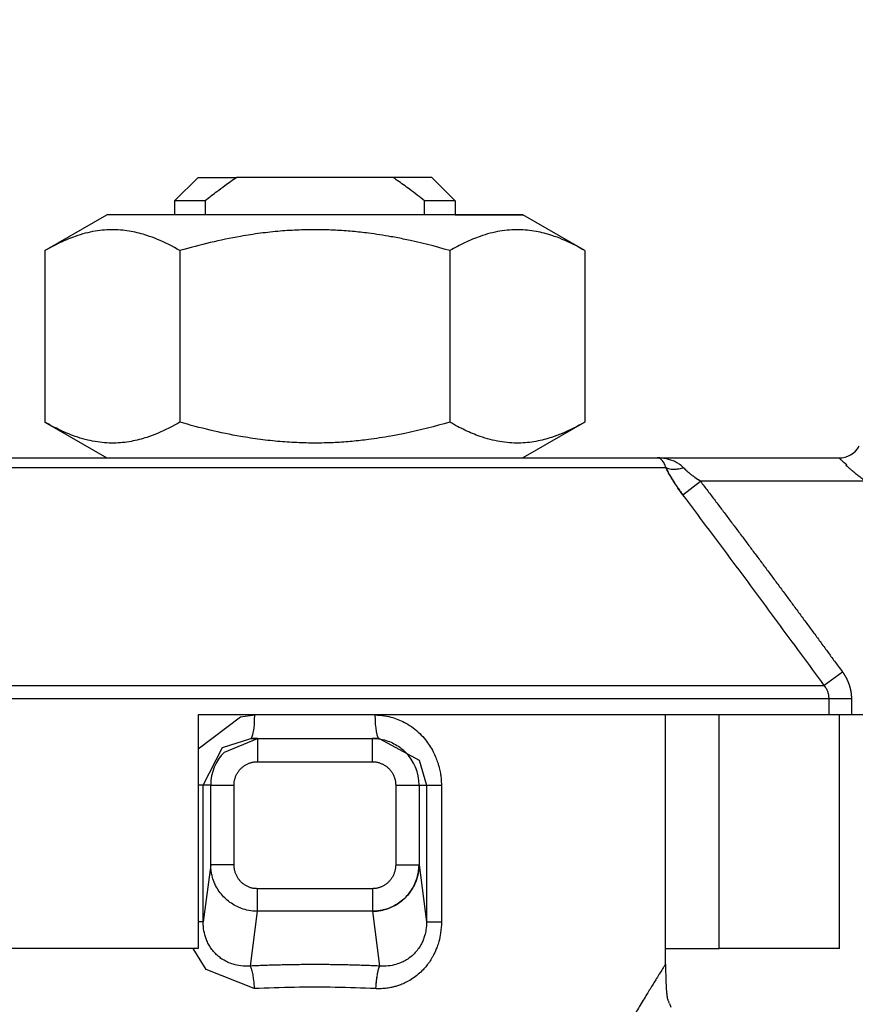
# Model space of a CAD drawing. Units: millimetres. Extents: x 0 to 32645, y -11 to 22275.
# Drawn here: x 16048 to 16074, y 18190 to 18221 of the extents above; entities that cross this region are included whole.
import ezdxf

# ---------------------------------------------------------------- set-up
doc = ezdxf.new("R2010")
doc.units = ezdxf.units.MM
doc.linetypes.add('K5LT_THIN', pattern=[0])
for name, color, linetype, true_color in [('FOR', 7, 'Continuous', 0xffffff), ('R', 1, 'Continuous', 0xff0000), ('WELDING', 7, 'Continuous', 0xffffff)]:
    doc.layers.add(name, color=color, linetype=linetype, true_color=true_color)
doc.styles.add('KTEXTSTYLE', font='GOST_AU.ttf', dxfattribs={"width": 0.96, "height": 5})

msp = doc.modelspace()

# ---------------------------------------------------------------- linework, layer by layer
at = {"layer": 'R', "color": 7, "linetype": 'K5LT_THIN', "lineweight": 30}
for p, q in [((16052.926, 18215.116), (16053.661, 18215.851)), ((16053.661, 18215.851), (16054.879, 18215.851)), ((16059.793, 18215.851), (16054.879, 18215.851)), ((16061.011, 18215.851), (16059.793, 18215.851)), ((16061.746, 18215.116), (16061.011, 18215.851)), ((16053.885, 18215.116), (16052.926, 18215.116)), ((16052.926, 18215.116), (16052.926, 18214.675)), ((16061.746, 18215.116), (16060.787, 18215.116)), ((16061.746, 18215.116), (16061.746, 18214.675)), ((16048.849, 18213.551), (16050.794, 18214.675)), ((16063.877, 18214.675), (16050.794, 18214.675)), ((16061.746, 18214.675), (16063.877, 18214.675)), ((16065.823, 18213.551), (16063.877, 18214.675)), ((16048.849, 18213.551), (16048.849, 18208.154)), ((16053.092, 18213.551), (16053.092, 18208.154)), ((16061.579, 18213.551), (16061.579, 18208.154)), ((16065.823, 18213.551), (16065.823, 18208.154)), ((16048.849, 18208.154), (16050.794, 18207.031)), ((16065.823, 18208.154), (16063.877, 18207.031)), ((16046.568, 18207.031), (16068.103, 18207.031)), ((16068.103, 18207.031), (16073.816, 18207.031)), ((16068.378, 18206.717), (16046.294, 18206.717)), ((16068.907, 18205.874), (16069.461, 18206.296)), ((16074.665, 18206.296), (16069.461, 18206.296)), ((16073.931, 18200.292), (16073.356, 18199.871)), ((16041.316, 18199.871), (16073.356, 18199.871)), ((16073.506, 18199.449), (16041.166, 18199.449)), ((16074.209, 18199.449), (16073.506, 18199.449)), ((16073.506, 18198.946), (16073.506, 18199.449)), ((16074.209, 18199.449), (16074.209, 18198.946)), ((16053.661, 18198.946), (16053.661, 18191.596)), ((16073.506, 18198.946), (16053.661, 18198.946)), ((16068.361, 18191.106), (16068.361, 18198.946)), ((16070.045, 18191.596), (16070.045, 18198.946)), ((16074.209, 18198.946), (16073.506, 18198.946)), ((16073.836, 18191.596), (16073.836, 18198.946)), ((16093.35, 18198.946), (16074.209, 18198.946)), ((16055.318, 18198.211), (16055.53, 18198.211)), ((16055.529, 18198.211), (16055.53, 18198.211)), ((16055.53, 18198.211), (16059.142, 18198.211)), ((16055.53, 18198.211), (16055.53, 18197.476)), ((16059.143, 18198.211), (16059.142, 18198.211)), ((16059.142, 18198.211), (16059.142, 18197.476)), ((16059.353, 18198.211), (16059.143, 18198.211)), ((16059.353, 18198.211), (16059.353, 18198.211)), ((16055.53, 18197.476), (16059.142, 18197.476)), ((16053.825, 18196.741), (16053.661, 18196.741)), ((16053.825, 18192.435), (16053.825, 18196.741)), ((16054.06, 18196.741), (16053.825, 18196.741)), ((16054.06, 18194.237), (16054.06, 18196.741)), ((16054.06, 18196.741), (16054.794, 18196.741)), ((16054.794, 18194.237), (16054.794, 18196.741)), ((16059.877, 18196.741), (16059.877, 18194.237)), ((16059.877, 18196.741), (16060.612, 18196.741)), ((16060.612, 18196.741), (16060.846, 18196.741)), ((16060.612, 18196.741), (16060.612, 18194.237)), ((16060.846, 18196.741), (16060.846, 18192.435)), ((16060.846, 18196.741), (16061.316, 18196.741)), ((16061.316, 18196.741), (16061.316, 18192.435)), ((16054.06, 18194.237), (16053.825, 18192.435)), ((16054.794, 18194.237), (16054.06, 18194.237)), ((16059.877, 18194.237), (16060.612, 18194.237)), ((16060.612, 18194.237), (16060.846, 18192.435)), ((16059.148, 18193.483), (16055.523, 18193.483)), ((16055.523, 18193.483), (16055.523, 18192.773)), ((16059.148, 18193.483), (16059.148, 18192.773)), ((16055.523, 18192.773), (16055.298, 18191.048)), ((16059.148, 18192.773), (16055.523, 18192.773)), ((16059.148, 18192.773), (16059.373, 18191.048)), ((16053.825, 18192.435), (16053.661, 18192.435)), ((16060.846, 18192.435), (16061.316, 18192.435)), ((16053.661, 18191.596), (16040.835, 18191.596)), ((16068.361, 18191.596), (16070.045, 18191.596)), ((16073.836, 18191.596), (16070.045, 18191.596))]:
    msp.add_line(p, q, dxfattribs=at)
for centre, radius, start, end in [((16073.816, 18207.766), 0.735, 270, 330), ((16055.53, 18196.741), 1.47, 135.0001, 179.9999), ((16059.142, 18196.741), 1.47, 0.0001, 44.9999)]:
    msp.add_arc(centre, radius, start, end, dxfattribs=at)
for centre, major_axis, ratio, start_param, end_param in [((16057.336, 18372.424), (0, -252.649), 0.017455, -0.898691, -0.896458), ((16057.336, 18372.424), (0, -252.649), 0.017455, 0.896458, 0.898691), ((16055.318, 18198.946), (0, -0.735), 0.171537, 0, 1.570796), ((16059.353, 18198.946), (0, -0.735), 0.171537, 4.712389, 6.283185)]:
    msp.add_ellipse(centre, major_axis=major_axis, ratio=ratio, start_param=start_param, end_param=end_param, dxfattribs=at)
at = {"layer": 'WELDING', "color": 7, "linetype": 'K5LT_THIN', "lineweight": 30}
for p, q in [((16065.823, 18213.551), (16065.823, 18213.551)), ((16065.823, 18208.154), (16065.823, 18208.154)), ((16054.993, 18198.892), (16055.444, 18198.946)), ((16053.661, 18197.877), (16054.993, 18198.892)), ((16054.431, 18197.92), (16055.318, 18198.211)), ((16054.49, 18197.78), (16055.529, 18198.211)), ((16055.53, 18198.211), (16055.318, 18198.211)), ((16055.53, 18198.211), (16055.527, 18198.211)), ((16055.529, 18198.211), (16055.53, 18198.211)), ((16059.143, 18198.211), (16059.142, 18198.211)), ((16059.143, 18198.211), (16059.142, 18198.211)), ((16059.353, 18198.211), (16059.143, 18198.211)), ((16059.353, 18198.211), (16059.353, 18198.211)), ((16059.353, 18198.211), (16060.613, 18197.525)), ((16053.825, 18196.741), (16054.431, 18197.92)), ((16060.613, 18197.525), (16060.846, 18196.741)), ((16053.922, 18190.944), (16053.513, 18191.596)), ((16055.426, 18190.338), (16053.922, 18190.944)), ((16068.361, 18191.106), (16068.361, 18191.104)), ((16068.361, 18191.106), (16068.361, 18191.104)), ((16068.361, 18191.104), (16068.376, 18190.526)), ((16068.376, 18190.526), (16068.377, 18190.509)), ((16068.377, 18190.509), (16068.378, 18190.487)), ((16068.378, 18190.487), (16068.379, 18190.456)), ((16068.379, 18190.456), (16068.381, 18190.41)), ((16068.381, 18190.41), (16068.385, 18190.344)), ((16068.385, 18190.344), (16068.392, 18190.251)), ((16068.392, 18190.251), (16068.398, 18190.191)), ((16068.398, 18190.191), (16068.399, 18190.186)), ((16068.399, 18190.186), (16068.4, 18190.178)), ((16068.4, 18190.178), (16068.402, 18190.162)), ((16068.402, 18190.162), (16068.407, 18190.132)), ((16068.407, 18190.132), (16068.417, 18190.079)), ((16068.439, 18190.002), (16068.417, 18190.079)), ((16068.487, 18189.874), (16068.529, 18189.761))]:
    msp.add_line(p, q, dxfattribs=at)
for points, knots in [([(16054.879, 18215.851), (16054.751, 18215.764), (16054.54, 18215.615), (16054.21, 18215.37), (16054.006, 18215.212), (16053.885, 18215.116)], [0, 0, 0, 0, 2.249753, 3.750251, 6, 6, 6, 6]), ([(16060.787, 18215.116), (16060.631, 18215.239), (16060.348, 18215.457), (16060.014, 18215.699), (16059.838, 18215.82), (16059.793, 18215.851)], [0, 0, 0, 0, 2.88256, 5.202847, 6, 6, 6, 6]), ([(16053.092, 18213.551), (16052.86, 18213.686), (16052.515, 18213.861), (16052.086, 18214.021), (16051.81, 18214.102), (16051.556, 18214.158), (16051.29, 18214.196), (16051.011, 18214.212), (16050.721, 18214.203), (16050.421, 18214.166), (16050.113, 18214.099), (16049.746, 18213.986), (16049.323, 18213.81), (16049.007, 18213.643), (16048.849, 18213.551)], [0, 0, 0, 0, 2.531804, 3.711341, 4.553688, 5.440558, 6.376873, 7.346418, 8.356896, 9.402479, 10.484519, 11.587139, 13.276891, 15, 15, 15, 15]), ([(16061.579, 18213.551), (16061.114, 18213.686), (16060.499, 18213.842), (16059.642, 18214.008), (16059.091, 18214.093), (16058.508, 18214.158), (16057.975, 18214.196), (16057.417, 18214.212), (16056.837, 18214.203), (16056.237, 18214.166), (16055.621, 18214.099), (16054.888, 18213.986), (16054.04, 18213.81), (16053.408, 18213.643), (16053.092, 18213.551)], [0, 0, 0, 0, 2.531804, 3.308543, 4.553688, 5.440558, 6.376873, 7.346418, 8.356896, 9.402479, 10.484519, 11.587139, 13.276891, 15, 15, 15, 15]), ([(16065.823, 18213.551), (16065.59, 18213.686), (16065.245, 18213.861), (16064.816, 18214.021), (16064.541, 18214.102), (16064.287, 18214.158), (16064.02, 18214.196), (16063.741, 18214.212), (16063.452, 18214.203), (16063.152, 18214.166), (16062.844, 18214.099), (16062.477, 18213.986), (16062.053, 18213.81), (16061.737, 18213.643), (16061.579, 18213.551)], [0, 0, 0, 0, 2.531804, 3.711341, 4.553688, 5.440558, 6.376873, 7.346418, 8.356896, 9.402479, 10.484519, 11.587139, 13.276891, 15, 15, 15, 15]), ([(16053.092, 18208.154), (16052.859, 18208.019), (16052.514, 18207.844), (16052.084, 18207.684), (16051.808, 18207.603), (16051.554, 18207.547), (16051.288, 18207.509), (16051.009, 18207.494), (16050.719, 18207.503), (16050.42, 18207.54), (16050.112, 18207.607), (16049.745, 18207.72), (16049.322, 18207.896), (16049.007, 18208.063), (16048.849, 18208.154)], [0, 0, 0, 0, 2.536664, 3.717503, 4.560348, 5.447473, 6.38376, 7.353132, 8.363225, 9.408189, 10.489364, 11.590976, 13.278919, 15, 15, 15, 15]), ([(16061.579, 18208.154), (16061.113, 18208.019), (16060.497, 18207.863), (16059.639, 18207.697), (16059.088, 18207.612), (16058.504, 18207.547), (16057.971, 18207.509), (16057.413, 18207.494), (16056.834, 18207.503), (16056.234, 18207.54), (16055.619, 18207.607), (16054.886, 18207.72), (16054.039, 18207.896), (16053.408, 18208.063), (16053.092, 18208.154)], [0, 0, 0, 0, 2.536664, 3.314331, 4.560348, 5.447473, 6.38376, 7.353132, 8.363225, 9.408189, 10.489364, 11.590976, 13.278919, 15, 15, 15, 15]), ([(16065.823, 18208.154), (16065.59, 18208.019), (16065.244, 18207.844), (16064.814, 18207.684), (16064.539, 18207.603), (16064.285, 18207.547), (16064.018, 18207.509), (16063.74, 18207.494), (16063.45, 18207.503), (16063.15, 18207.54), (16062.843, 18207.607), (16062.476, 18207.72), (16062.053, 18207.896), (16061.737, 18208.063), (16061.579, 18208.154)], [0, 0, 0, 0, 2.536664, 3.717503, 4.560348, 5.447473, 6.38376, 7.353132, 8.363225, 9.408189, 10.489364, 11.590976, 13.278919, 15, 15, 15, 15]), ([(16068.933, 18206.717), (16068.916, 18206.735), (16068.88, 18206.77), (16068.811, 18206.826), (16068.718, 18206.886), (16068.597, 18206.943), (16068.457, 18206.989), (16068.326, 18207.016), (16068.225, 18207.026), (16068.174, 18207.029), (16068.142, 18207.03), (16068.126, 18207.031), (16068.115, 18207.031), (16068.113, 18207.031), (16068.111, 18207.031), (16068.111, 18207.031), (16068.109, 18207.031), (16068.107, 18207.031), (16068.104, 18207.031), (16068.103, 18207.031)], [0, 0, 0, 0, 1.520195, 3.097115, 5.686497, 8.613342, 11.907928, 15.461393, 17.678147, 18.532076, 19.198388, 19.668935, 19.755352, 19.780712, 19.802946, 19.822023, 19.828336, 19.94138, 20, 20, 20, 20]), ([(16068.378, 18206.717), (16068.37, 18206.742), (16068.353, 18206.792), (16068.323, 18206.857), (16068.288, 18206.916), (16068.247, 18206.966), (16068.205, 18207.001), (16068.164, 18207.02), (16068.14, 18207.027), (16068.12, 18207.03), (16068.117, 18207.03), (16068.103, 18207.031), (16068.107, 18207.031), (16068.106, 18207.031), (16068.107, 18207.031), (16068.106, 18207.031), (16068.106, 18207.031), (16068.105, 18207.031), (16068.104, 18207.031), (16068.103, 18207.031), (16068.103, 18207.031)], [0, 0, 0, 0, 2.223767, 4.695123, 7.456804, 10.54407, 13.973792, 16.942904, 18.944906, 19.686661, 20.266525, 20.677599, 20.739676, 20.766652, 20.790303, 20.810596, 20.817305, 20.890263, 20.93761, 21, 21, 21, 21]), ([(16073.816, 18207.031), (16073.816, 18207.031), (16073.821, 18207.026), (16073.841, 18207.009), (16073.869, 18206.985), (16073.906, 18206.953), (16073.952, 18206.913), (16074.006, 18206.867), (16074.045, 18206.833), (16074.065, 18206.815)], [0, 0, 0, 0, 1.554783, 2.924348, 4.189524, 5.566871, 7.02794, 8.516096, 10, 10, 10, 10]), ([(16068.378, 18206.717), (16068.432, 18206.602), (16068.519, 18206.445), (16068.638, 18206.256), (16068.703, 18206.158), (16068.767, 18206.066), (16068.835, 18205.971), (16068.882, 18205.907), (16068.907, 18205.874)], [0, 0, 0, 0, 3.847494, 5.011051, 5.975701, 6.931495, 7.939595, 9, 9, 9, 9]), ([(16068.933, 18206.717), (16068.883, 18206.702), (16068.79, 18206.679), (16068.659, 18206.664), (16068.547, 18206.667), (16068.452, 18206.685), (16068.401, 18206.705), (16068.378, 18206.717)], [0, 0, 0, 0, 1.833822, 3.470158, 5.099599, 6.543718, 8, 8, 8, 8]), ([(16068.907, 18205.874), (16068.855, 18205.943), (16068.76, 18206.073), (16068.633, 18206.263), (16068.528, 18206.434), (16068.443, 18206.585), (16068.397, 18206.676), (16068.378, 18206.717)], [0, 0, 0, 0, 1.979686, 3.687417, 5.341244, 6.773813, 8, 8, 8, 8]), ([(16069.461, 18206.296), (16069.42, 18206.322), (16069.345, 18206.374), (16069.241, 18206.449), (16069.147, 18206.522), (16069.062, 18206.592), (16068.99, 18206.658), (16068.949, 18206.699), (16068.933, 18206.717)], [0, 0, 0, 0, 1.889039, 3.526952, 5.005899, 6.558324, 7.920411, 9, 9, 9, 9]), ([(16069.461, 18206.296), (16069.422, 18206.322), (16069.351, 18206.369), (16069.258, 18206.436), (16069.189, 18206.489), (16069.137, 18206.53), (16069.096, 18206.564), (16069.059, 18206.595), (16069.024, 18206.627), (16068.991, 18206.658), (16068.961, 18206.689), (16068.942, 18206.708), (16068.933, 18206.717)], [0, 0, 0, 0, 2.626752, 4.771424, 6.434016, 7.548293, 8.546867, 9.487184, 10.36172, 11.334294, 12.189135, 13, 13, 13, 13]), ([(16074.065, 18206.815), (16074.03, 18206.825), (16074.021, 18206.821), (16074.042, 18206.801), (16074.048, 18206.794), (16074.055, 18206.788), (16074.06, 18206.782), (16074.066, 18206.777), (16074.08, 18206.763), (16074.107, 18206.738), (16074.158, 18206.692), (16074.235, 18206.627), (16074.338, 18206.543), (16074.449, 18206.456), (16074.559, 18206.373), (16074.63, 18206.321), (16074.665, 18206.296)], [0, 0, 0, 0, 0.208828, 0.3152, 0.48252, 0.735748, 0.892365, 1.023209, 1.303664, 2.263791, 3.54396, 5.848559, 8.698782, 11.748195, 14.416626, 17, 17, 17, 17]), ([(16069.461, 18206.296), (16069.537, 18206.195), (16069.613, 18206.095), (16069.766, 18205.893), (16069.843, 18205.792), (16069.997, 18205.589), (16070.073, 18205.487), (16070.227, 18205.284), (16070.303, 18205.183), (16070.456, 18204.979), (16070.533, 18204.878), (16070.686, 18204.674), (16070.762, 18204.572), (16070.915, 18204.369), (16070.991, 18204.267), (16071.143, 18204.063), (16071.219, 18203.961), (16071.372, 18203.757), (16071.448, 18203.655), (16071.6, 18203.451), (16071.676, 18203.349), (16071.827, 18203.145), (16071.903, 18203.042), (16072.055, 18202.838), (16072.131, 18202.736), (16072.282, 18202.531), (16072.358, 18202.429), (16072.509, 18202.224), (16072.585, 18202.122), (16072.736, 18201.917), (16072.811, 18201.815), (16072.962, 18201.61), (16073.038, 18201.508), (16073.189, 18201.303), (16073.264, 18201.2), (16073.415, 18200.995), (16073.49, 18200.893), (16073.641, 18200.687), (16073.716, 18200.585), (16073.838, 18200.419), (16073.884, 18200.355), (16073.931, 18200.292)], [0, 0, 0, 0, 1.009999, 1.009999, 2.029978, 2.029978, 3.049945, 3.049945, 4.069904, 4.069904, 5.089861, 5.089861, 6.109819, 6.109819, 7.129781, 7.129781, 8.14975, 8.14975, 9.169727, 9.169727, 10.189714, 10.189714, 11.209711, 11.209711, 12.229717, 12.229717, 13.249732, 13.249732, 14.269754, 14.269754, 15.289782, 15.289782, 16.309812, 16.309812, 17.329843, 17.329843, 18.34987, 18.34987, 19.36989, 19.36989, 20, 20, 20, 20]), ([(16073.931, 18200.292), (16073.933, 18200.29), (16073.934, 18200.287), (16073.938, 18200.282), (16073.94, 18200.28), (16073.943, 18200.275), (16073.945, 18200.272), (16073.949, 18200.267), (16073.95, 18200.264), (16073.954, 18200.259), (16073.956, 18200.257), (16073.959, 18200.252), (16073.961, 18200.249), (16073.964, 18200.244), (16073.966, 18200.241), (16073.97, 18200.236), (16073.971, 18200.233), (16073.975, 18200.228), (16073.977, 18200.226), (16073.98, 18200.22), (16073.982, 18200.218), (16073.985, 18200.212), (16073.987, 18200.21), (16073.99, 18200.204), (16073.992, 18200.202), (16073.995, 18200.196), (16073.997, 18200.194), (16074, 18200.188), (16074.002, 18200.185), (16074.005, 18200.18), (16074.007, 18200.177), (16074.01, 18200.172), (16074.011, 18200.169), (16074.015, 18200.164), (16074.016, 18200.161), (16074.019, 18200.155), (16074.021, 18200.152), (16074.024, 18200.147), (16074.026, 18200.144), (16074.029, 18200.138), (16074.03, 18200.136), (16074.033, 18200.13), (16074.035, 18200.127), (16074.038, 18200.122), (16074.039, 18200.119), (16074.042, 18200.113), (16074.044, 18200.11), (16074.047, 18200.104), (16074.048, 18200.102), (16074.051, 18200.096), (16074.053, 18200.093), (16074.056, 18200.087), (16074.057, 18200.084), (16074.06, 18200.079), (16074.061, 18200.076), (16074.064, 18200.07), (16074.066, 18200.067), (16074.069, 18200.061), (16074.07, 18200.058), (16074.073, 18200.052), (16074.074, 18200.049), (16074.077, 18200.044), (16074.078, 18200.041), (16074.081, 18200.035), (16074.082, 18200.032), (16074.085, 18200.026), (16074.086, 18200.023), (16074.089, 18200.017), (16074.09, 18200.014), (16074.093, 18200.008), (16074.094, 18200.005), (16074.096, 18199.999), (16074.098, 18199.996), (16074.1, 18199.99), (16074.101, 18199.987), (16074.104, 18199.981), (16074.105, 18199.978), (16074.107, 18199.972), (16074.109, 18199.969), (16074.111, 18199.963), (16074.112, 18199.96), (16074.114, 18199.954), (16074.116, 18199.951), (16074.118, 18199.945), (16074.119, 18199.942), (16074.121, 18199.936), (16074.122, 18199.933), (16074.125, 18199.927), (16074.126, 18199.924), (16074.128, 18199.918), (16074.129, 18199.915), (16074.131, 18199.908), (16074.132, 18199.905), (16074.134, 18199.899), (16074.135, 18199.896), (16074.137, 18199.89), (16074.138, 18199.887), (16074.14, 18199.881), (16074.141, 18199.878), (16074.143, 18199.872), (16074.144, 18199.869), (16074.146, 18199.863), (16074.147, 18199.86), (16074.149, 18199.853), (16074.15, 18199.85), (16074.151, 18199.844), (16074.152, 18199.841), (16074.154, 18199.835), (16074.155, 18199.832), (16074.157, 18199.826), (16074.158, 18199.823), (16074.159, 18199.817), (16074.16, 18199.814), (16074.162, 18199.807), (16074.162, 18199.804), (16074.164, 18199.798), (16074.165, 18199.795), (16074.166, 18199.789), (16074.167, 18199.786), (16074.169, 18199.78), (16074.169, 18199.777), (16074.171, 18199.77), (16074.172, 18199.767), (16074.173, 18199.761), (16074.174, 18199.758), (16074.175, 18199.752), (16074.176, 18199.749), (16074.177, 18199.743), (16074.178, 18199.74), (16074.179, 18199.734), (16074.18, 18199.731), (16074.181, 18199.724), (16074.182, 18199.721), (16074.183, 18199.715), (16074.183, 18199.712), (16074.185, 18199.706), (16074.185, 18199.703), (16074.186, 18199.697), (16074.187, 18199.694), (16074.188, 18199.688), (16074.188, 18199.685), (16074.189, 18199.678), (16074.19, 18199.675), (16074.191, 18199.669), (16074.191, 18199.666), (16074.192, 18199.66), (16074.193, 18199.657), (16074.194, 18199.651), (16074.194, 18199.648), (16074.195, 18199.642), (16074.196, 18199.639), (16074.196, 18199.633), (16074.197, 18199.63), (16074.198, 18199.624), (16074.198, 18199.621), (16074.199, 18199.615), (16074.199, 18199.611), (16074.2, 18199.605), (16074.2, 18199.602), (16074.201, 18199.596), (16074.201, 18199.593), (16074.202, 18199.587), (16074.202, 18199.584), (16074.203, 18199.578), (16074.203, 18199.575), (16074.203, 18199.569), (16074.204, 18199.566), (16074.204, 18199.56), (16074.204, 18199.557), (16074.205, 18199.551), (16074.205, 18199.548), (16074.206, 18199.542), (16074.206, 18199.539), (16074.206, 18199.535), (16074.206, 18199.534), (16074.206, 18199.532), (16074.206, 18199.531), (16074.206, 18199.527), (16074.207, 18199.524), (16074.207, 18199.519), (16074.207, 18199.516), (16074.207, 18199.51), (16074.207, 18199.507), (16074.208, 18199.501), (16074.208, 18199.498), (16074.208, 18199.492), (16074.208, 18199.489), (16074.208, 18199.483), (16074.208, 18199.48), (16074.208, 18199.474), (16074.209, 18199.471), (16074.209, 18199.462), (16074.209, 18199.455), (16074.209, 18199.449)], [0, 0, 0, 0, 0.979353, 0.979353, 1.961798, 1.961798, 2.947256, 2.947256, 3.935643, 3.935643, 4.926877, 4.926877, 5.920873, 5.920873, 6.917546, 6.917546, 7.916808, 7.916808, 8.918571, 8.918571, 9.922746, 9.922746, 10.929242, 10.929242, 11.937968, 11.937968, 12.948832, 12.948832, 13.961741, 13.961741, 14.976601, 14.976601, 15.993318, 15.993318, 17.011796, 17.011796, 18.031939, 18.031939, 19.053653, 19.053653, 20.076841, 20.076841, 21.101406, 21.101406, 22.127251, 22.127251, 23.15428, 23.15428, 24.182395, 24.182395, 25.2115, 25.2115, 26.241498, 26.241498, 27.272294, 27.272294, 28.30379, 28.30379, 29.335892, 29.335892, 30.368505, 30.368505, 31.401534, 31.401534, 32.434885, 32.434885, 33.468466, 33.468466, 34.502185, 34.502185, 35.535951, 35.535951, 36.569674, 36.569674, 37.603265, 37.603265, 38.636636, 38.636636, 39.669702, 39.669702, 40.702377, 40.702377, 41.734577, 41.734577, 42.766222, 42.766222, 43.797229, 43.797229, 44.827522, 44.827522, 45.857022, 45.857022, 46.885654, 46.885654, 47.913345, 47.913345, 48.940024, 48.940024, 49.96562, 49.96562, 50.990066, 50.990066, 52.013296, 52.013296, 53.035247, 53.035247, 54.055857, 54.055857, 55.075067, 55.075067, 56.09282, 56.09282, 57.109061, 57.109061, 58.123737, 58.123737, 59.136798, 59.136798, 60.148195, 60.148195, 61.157884, 61.157884, 62.16582, 62.16582, 63.171962, 63.171962, 64.176271, 64.176271, 65.178711, 65.178711, 66.179247, 66.179247, 67.177848, 67.177848, 68.174484, 68.174484, 69.169128, 69.169128, 70.161755, 70.161755, 71.152343, 71.152343, 72.140871, 72.140871, 73.12732, 73.12732, 74.111677, 74.111677, 75.093927, 75.093927, 76.074058, 76.074058, 77.052062, 77.052062, 78.027933, 78.027933, 79.001664, 79.001664, 79.973255, 79.973255, 80.942703, 80.942703, 81.910012, 81.910012, 82.875185, 82.875185, 83.838227, 83.838227, 84.799146, 84.799146, 85.757953, 85.757953, 86.820246, 86.820246, 87.029777, 87.029777, 87.445299, 87.445299, 88.268972, 88.268972, 89.220221, 89.220221, 90.169426, 90.169426, 91.116608, 91.116608, 92.061788, 92.061788, 93.00499, 93.00499, 93.946239, 93.946239, 96, 96, 96, 96]), ([(16073.506, 18199.449), (16073.505, 18199.491), (16073.498, 18199.57), (16073.467, 18199.68), (16073.42, 18199.78), (16073.379, 18199.841), (16073.356, 18199.871)], [0, 0, 0, 0, 1.931028, 3.622937, 5.232888, 7, 7, 7, 7]), ([(16059.227, 18198.946), (16059.328, 18198.942), (16059.517, 18198.932), (16059.774, 18198.871), (16059.999, 18198.79), (16060.215, 18198.684), (16060.43, 18198.543), (16060.637, 18198.367), (16060.808, 18198.178), (16060.949, 18197.983), (16061.055, 18197.798), (16061.139, 18197.617), (16061.195, 18197.465), (16061.233, 18197.341), (16061.257, 18197.245), (16061.275, 18197.158), (16061.29, 18197.077), (16061.3, 18196.999), (16061.307, 18196.919), (16061.312, 18196.833), (16061.314, 18196.773), (16061.316, 18196.741)], [0, 0, 0, 0, 1.989247, 3.703015, 5.177462, 6.69995, 8.473855, 10.261056, 12.072155, 13.487893, 14.982589, 16.239561, 17.390231, 18.128944, 18.743125, 19.306179, 19.843408, 20.331007, 20.838291, 21.384431, 22, 22, 22, 22]), ([(16059.142, 18198.211), (16059.23, 18198.211), (16059.397, 18198.196), (16059.627, 18198.134), (16059.829, 18198.046), (16060.014, 18197.931), (16060.127, 18197.834), (16060.181, 18197.78)], [0, 0, 0, 0, 1.845225, 3.475148, 4.912649, 6.420933, 8, 8, 8, 8]), ([(16054.794, 18196.741), (16054.795, 18196.755), (16054.795, 18196.769), (16054.796, 18196.798), (16054.798, 18196.812), (16054.801, 18196.841), (16054.803, 18196.856), (16054.809, 18196.886), (16054.812, 18196.901), (16054.819, 18196.931), (16054.824, 18196.947), (16054.833, 18196.977), (16054.839, 18196.992), (16054.85, 18197.022), (16054.857, 18197.038), (16054.871, 18197.067), (16054.878, 18197.082), (16054.894, 18197.111), (16054.903, 18197.125), (16054.921, 18197.153), (16054.93, 18197.167), (16054.95, 18197.193), (16054.96, 18197.206), (16054.982, 18197.231), (16054.993, 18197.243), (16055.015, 18197.266), (16055.026, 18197.277), (16055.049, 18197.297), (16055.06, 18197.307), (16055.084, 18197.325), (16055.096, 18197.334), (16055.121, 18197.352), (16055.134, 18197.36), (16055.16, 18197.376), (16055.173, 18197.384), (16055.201, 18197.398), (16055.215, 18197.405), (16055.244, 18197.418), (16055.259, 18197.424), (16055.288, 18197.435), (16055.303, 18197.44), (16055.333, 18197.449), (16055.348, 18197.453), (16055.379, 18197.46), (16055.394, 18197.463), (16055.424, 18197.468), (16055.439, 18197.47), (16055.469, 18197.473), (16055.484, 18197.474), (16055.509, 18197.475), (16055.519, 18197.476), (16055.53, 18197.476)], [0, 0, 0, 0, 0.91609, 0.91609, 1.861407, 1.861407, 2.834788, 2.834788, 3.834297, 3.834297, 4.858809, 4.858809, 5.904253, 5.904253, 6.966491, 6.966491, 8.039694, 8.039694, 9.117493, 9.117493, 10.193666, 10.193666, 11.261384, 11.261384, 12.315903, 12.315903, 13.331948, 13.331948, 14.304914, 14.304914, 15.282081, 15.282081, 16.276594, 16.276594, 17.285801, 17.285801, 18.304728, 18.304728, 19.328612, 19.328612, 20.351496, 20.351496, 21.367315, 21.367315, 22.370542, 22.370542, 23.355724, 23.355724, 24.319194, 24.319194, 25, 25, 25, 25]), ([(16059.142, 18197.476), (16059.156, 18197.475), (16059.171, 18197.475), (16059.201, 18197.473), (16059.216, 18197.472), (16059.247, 18197.468), (16059.262, 18197.466), (16059.293, 18197.46), (16059.308, 18197.457), (16059.338, 18197.449), (16059.354, 18197.445), (16059.384, 18197.435), (16059.399, 18197.429), (16059.428, 18197.418), (16059.443, 18197.411), (16059.471, 18197.398), (16059.485, 18197.391), (16059.512, 18197.376), (16059.526, 18197.368), (16059.552, 18197.351), (16059.564, 18197.342), (16059.588, 18197.325), (16059.6, 18197.316), (16059.622, 18197.297), (16059.633, 18197.288), (16059.654, 18197.268), (16059.665, 18197.258), (16059.685, 18197.236), (16059.696, 18197.224), (16059.716, 18197.2), (16059.726, 18197.188), (16059.744, 18197.162), (16059.753, 18197.149), (16059.771, 18197.121), (16059.779, 18197.107), (16059.795, 18197.079), (16059.802, 18197.064), (16059.816, 18197.034), (16059.822, 18197.019), (16059.834, 18196.989), (16059.839, 18196.973), (16059.849, 18196.942), (16059.853, 18196.927), (16059.861, 18196.895), (16059.864, 18196.88), (16059.869, 18196.849), (16059.871, 18196.833), (16059.875, 18196.803), (16059.876, 18196.788), (16059.877, 18196.762), (16059.877, 18196.751), (16059.877, 18196.741)], [0, 0, 0, 0, 0.962812, 0.962812, 1.948398, 1.948398, 2.953073, 2.953073, 3.971948, 3.971948, 5.000212, 5.000212, 6.031671, 6.031671, 7.059883, 7.059883, 8.079179, 8.079179, 9.083493, 9.083493, 10.069131, 10.069131, 11.032406, 11.032406, 11.964363, 11.964363, 12.908288, 12.908288, 13.913555, 13.913555, 14.940582, 14.940582, 15.985347, 15.985347, 17.043195, 17.043195, 18.108249, 18.108249, 19.174077, 19.174077, 20.234551, 20.234551, 21.283263, 21.283263, 22.315693, 22.315693, 23.327122, 23.327122, 24.31565, 24.31565, 25, 25, 25, 25]), ([(16055.523, 18192.773), (16055.434, 18192.773), (16055.266, 18192.789), (16055.038, 18192.852), (16054.84, 18192.939), (16054.662, 18193.05), (16054.5, 18193.187), (16054.356, 18193.349), (16054.237, 18193.532), (16054.145, 18193.733), (16054.089, 18193.929), (16054.065, 18194.098), (16054.06, 18194.196), (16054.06, 18194.237)], [0, 0, 0, 0, 1.632983, 3.053909, 4.302312, 5.567077, 6.871204, 8.171211, 9.512078, 10.863051, 12.201298, 13.244363, 14, 14, 14, 14]), ([(16055.523, 18193.483), (16055.51, 18193.483), (16055.496, 18193.483), (16055.469, 18193.485), (16055.455, 18193.486), (16055.427, 18193.489), (16055.413, 18193.491), (16055.385, 18193.496), (16055.37, 18193.499), (16055.342, 18193.506), (16055.327, 18193.51), (16055.298, 18193.519), (16055.284, 18193.524), (16055.255, 18193.535), (16055.241, 18193.541), (16055.212, 18193.554), (16055.198, 18193.561), (16055.17, 18193.577), (16055.156, 18193.585), (16055.129, 18193.602), (16055.116, 18193.611), (16055.09, 18193.63), (16055.077, 18193.64), (16055.052, 18193.66), (16055.04, 18193.671), (16055.017, 18193.693), (16055.006, 18193.704), (16054.985, 18193.727), (16054.976, 18193.738), (16054.957, 18193.761), (16054.948, 18193.773), (16054.93, 18193.797), (16054.922, 18193.81), (16054.905, 18193.836), (16054.897, 18193.849), (16054.882, 18193.877), (16054.875, 18193.891), (16054.861, 18193.92), (16054.855, 18193.935), (16054.843, 18193.965), (16054.838, 18193.98), (16054.828, 18194.011), (16054.823, 18194.026), (16054.815, 18194.058), (16054.811, 18194.073), (16054.805, 18194.105), (16054.803, 18194.121), (16054.799, 18194.152), (16054.797, 18194.168), (16054.795, 18194.199), (16054.795, 18194.214), (16054.794, 18194.232), (16054.794, 18194.234), (16054.794, 18194.237)], [0, 0, 0, 0, 0.900831, 0.900831, 1.828481, 1.828481, 2.782108, 2.782108, 3.760346, 3.760346, 4.763219, 4.763219, 5.788126, 5.788126, 6.832389, 6.832389, 7.891993, 7.891993, 8.962067, 8.962067, 10.037753, 10.037753, 11.113161, 11.113161, 12.183773, 12.183773, 13.244385, 13.244385, 14.251583, 14.251583, 15.244185, 15.244185, 16.263067, 16.263067, 17.304488, 17.304488, 18.365015, 18.365015, 19.43949, 19.43949, 20.522655, 20.522655, 21.607425, 21.607425, 22.687178, 22.687178, 23.755139, 23.755139, 24.805112, 24.805112, 25.832644, 25.832644, 26, 26, 26, 26]), ([(16059.877, 18194.237), (16059.877, 18194.222), (16059.877, 18194.207), (16059.875, 18194.176), (16059.873, 18194.161), (16059.87, 18194.13), (16059.868, 18194.114), (16059.862, 18194.083), (16059.859, 18194.067), (16059.851, 18194.036), (16059.847, 18194.02), (16059.837, 18193.989), (16059.832, 18193.974), (16059.82, 18193.943), (16059.814, 18193.928), (16059.8, 18193.899), (16059.793, 18193.884), (16059.778, 18193.856), (16059.77, 18193.842), (16059.753, 18193.815), (16059.745, 18193.802), (16059.727, 18193.777), (16059.718, 18193.765), (16059.699, 18193.742), (16059.69, 18193.732), (16059.671, 18193.711), (16059.661, 18193.7), (16059.639, 18193.678), (16059.627, 18193.668), (16059.603, 18193.647), (16059.591, 18193.637), (16059.565, 18193.618), (16059.552, 18193.608), (16059.526, 18193.591), (16059.512, 18193.583), (16059.484, 18193.567), (16059.47, 18193.56), (16059.441, 18193.546), (16059.427, 18193.54), (16059.398, 18193.528), (16059.383, 18193.523), (16059.354, 18193.513), (16059.339, 18193.509), (16059.31, 18193.501), (16059.296, 18193.498), (16059.267, 18193.493), (16059.252, 18193.49), (16059.224, 18193.487), (16059.21, 18193.485), (16059.18, 18193.483), (16059.164, 18193.483), (16059.148, 18193.483)], [0, 0, 0, 0, 0.967749, 0.967749, 1.961498, 1.961498, 2.977443, 2.977443, 4.010415, 4.010415, 5.055181, 5.055181, 6.105123, 6.105123, 7.153103, 7.153103, 8.192862, 8.192862, 9.217752, 9.217752, 10.223335, 10.223335, 11.205983, 11.205983, 12.091598, 12.091598, 13.054816, 13.054816, 14.069501, 14.069501, 15.093085, 15.093085, 16.122176, 16.122176, 17.151424, 17.151424, 18.176303, 18.176303, 19.191358, 19.191358, 20.192046, 20.192046, 21.174381, 21.174381, 22.134997, 22.134997, 23.072211, 23.072211, 23.9843, 23.9843, 25, 25, 25, 25]), ([(16060.612, 18194.237), (16060.611, 18194.145), (16060.594, 18193.973), (16060.528, 18193.738), (16060.436, 18193.535), (16060.319, 18193.353), (16060.176, 18193.191), (16060.013, 18193.053), (16059.834, 18192.941), (16059.639, 18192.854), (16059.447, 18192.801), (16059.281, 18192.777), (16059.187, 18192.773), (16059.148, 18192.773)], [0, 0, 0, 0, 1.690903, 3.162814, 4.459049, 5.779526, 7.104896, 8.397036, 9.679541, 10.942871, 12.283451, 13.292864, 14, 14, 14, 14]), ([(16059.148, 18192.773), (16059.238, 18192.773), (16059.406, 18192.789), (16059.635, 18192.852), (16059.833, 18192.94), (16060.01, 18193.05), (16060.169, 18193.185), (16060.31, 18193.342), (16060.428, 18193.52), (16060.52, 18193.717), (16060.579, 18193.913), (16060.606, 18194.088), (16060.611, 18194.192), (16060.612, 18194.237)], [0, 0, 0, 0, 1.640217, 3.065192, 4.31845, 5.577169, 6.856176, 8.120299, 9.426525, 10.75964, 12.090408, 13.170399, 14, 14, 14, 14]), ([(16055.298, 18191.048), (16055.202, 18191.04), (16055.02, 18191.045), (16054.783, 18191.095), (16054.596, 18191.166), (16054.449, 18191.245), (16054.321, 18191.335), (16054.203, 18191.442), (16054.097, 18191.565), (16054.008, 18191.702), (16053.942, 18191.835), (16053.879, 18192.006), (16053.842, 18192.172), (16053.827, 18192.329), (16053.825, 18192.401), (16053.825, 18192.435)], [0, 0, 0, 0, 2.055441, 3.83866, 5.175592, 6.344586, 7.400401, 8.489695, 9.708805, 10.80855, 11.864326, 12.767154, 14.533775, 15.298665, 16, 16, 16, 16]), ([(16061.316, 18192.435), (16061.313, 18192.318), (16061.301, 18192.111), (16061.245, 18191.85), (16061.186, 18191.663), (16061.133, 18191.529), (16061.082, 18191.421), (16061.031, 18191.327), (16060.978, 18191.238), (16060.919, 18191.15), (16060.84, 18191.046), (16060.732, 18190.921), (16060.586, 18190.782), (16060.415, 18190.654), (16060.239, 18190.551), (16060.08, 18190.478), (16059.943, 18190.429), (16059.828, 18190.396), (16059.728, 18190.373), (16059.641, 18190.358), (16059.557, 18190.346), (16059.47, 18190.339), (16059.366, 18190.336), (16059.289, 18190.337), (16059.246, 18190.338)], [0, 0, 0, 0, 2.600324, 4.626402, 5.957535, 6.992138, 7.856225, 8.660452, 9.411244, 10.183293, 11.091272, 12.376435, 13.951017, 15.690509, 17.261945, 18.616902, 19.700032, 20.596625, 21.357061, 22.031412, 22.619677, 23.273348, 24.017577, 25, 25, 25, 25]), ([(16060.846, 18192.435), (16060.847, 18192.354), (16060.836, 18192.207), (16060.795, 18192.016), (16060.744, 18191.868), (16060.683, 18191.737), (16060.602, 18191.603), (16060.494, 18191.467), (16060.365, 18191.345), (16060.223, 18191.244), (16060.063, 18191.16), (16059.871, 18191.09), (16059.637, 18191.044), (16059.464, 18191.041), (16059.373, 18191.048)], [0, 0, 0, 0, 1.567985, 2.808602, 3.72185, 4.562391, 5.576811, 6.756063, 7.952005, 9.08044, 10.230657, 11.566318, 13.182846, 15, 15, 15, 15]), ([(16059.373, 18191.048), (16059.343, 18191.049), (16059.313, 18191.05), (16059.254, 18191.053), (16059.224, 18191.054), (16059.164, 18191.057), (16059.134, 18191.058), (16059.074, 18191.061), (16059.044, 18191.062), (16058.983, 18191.064), (16058.953, 18191.065), (16058.893, 18191.068), (16058.863, 18191.069), (16058.802, 18191.071), (16058.772, 18191.072), (16058.711, 18191.074), (16058.681, 18191.075), (16058.62, 18191.076), (16058.59, 18191.077), (16058.529, 18191.079), (16058.499, 18191.08), (16058.438, 18191.081), (16058.407, 18191.082), (16058.346, 18191.084), (16058.316, 18191.084), (16058.255, 18191.086), (16058.224, 18191.086), (16058.163, 18191.087), (16058.132, 18191.088), (16058.071, 18191.089), (16058.04, 18191.09), (16057.979, 18191.091), (16057.948, 18191.091), (16057.887, 18191.092), (16057.856, 18191.092), (16057.795, 18191.093), (16057.764, 18191.093), (16057.703, 18191.094), (16057.672, 18191.094), (16057.61, 18191.094), (16057.58, 18191.095), (16057.518, 18191.095), (16057.487, 18191.095), (16057.426, 18191.095), (16057.395, 18191.095), (16057.334, 18191.095), (16057.303, 18191.095), (16057.241, 18191.095), (16057.211, 18191.095), (16057.149, 18191.095), (16057.118, 18191.095), (16057.057, 18191.094), (16057.026, 18191.094), (16056.964, 18191.094), (16056.934, 18191.093), (16056.872, 18191.093), (16056.842, 18191.092), (16056.78, 18191.092), (16056.749, 18191.091), (16056.688, 18191.09), (16056.657, 18191.09), (16056.596, 18191.089), (16056.565, 18191.089), (16056.504, 18191.087), (16056.474, 18191.087), (16056.412, 18191.086), (16056.382, 18191.085), (16056.321, 18191.084), (16056.29, 18191.083), (16056.229, 18191.081), (16056.199, 18191.081), (16056.138, 18191.079), (16056.107, 18191.078), (16056.046, 18191.076), (16056.016, 18191.075), (16055.955, 18191.073), (16055.925, 18191.073), (16055.864, 18191.071), (16055.834, 18191.069), (16055.774, 18191.067), (16055.743, 18191.066), (16055.683, 18191.064), (16055.653, 18191.063), (16055.593, 18191.06), (16055.563, 18191.059), (16055.503, 18191.057), (16055.473, 18191.055), (16055.394, 18191.052), (16055.346, 18191.05), (16055.298, 18191.048)], [0, 0, 0, 0, 0.97666, 0.97666, 1.954558, 1.954558, 2.933648, 2.933648, 3.913882, 3.913882, 4.895209, 4.895209, 5.877633, 5.877633, 6.861027, 6.861027, 7.845342, 7.845342, 8.830527, 8.830527, 9.816527, 9.816527, 10.80329, 10.80329, 11.790761, 11.790761, 12.778883, 12.778883, 13.767598, 13.767598, 14.75685, 14.75685, 15.746577, 15.746577, 16.736722, 16.736722, 17.727228, 17.727228, 18.718037, 18.718037, 19.709089, 19.709089, 20.700323, 20.700323, 21.691679, 21.691679, 22.683095, 22.683095, 23.674509, 23.674509, 24.665858, 24.665858, 25.657081, 25.657081, 26.648112, 26.648112, 27.638891, 27.638891, 28.629352, 28.629352, 29.619433, 29.619433, 30.60907, 30.60907, 31.5982, 31.5982, 32.586754, 32.586754, 33.574662, 33.574662, 34.561864, 34.561864, 35.548296, 35.548296, 36.533897, 36.533897, 37.518606, 37.518606, 38.502364, 38.502364, 39.485109, 39.485109, 40.466825, 40.466825, 41.447435, 41.447435, 42.426886, 42.426886, 44, 44, 44, 44]), ([(16055.298, 18191.048), (16055.315, 18191.024), (16055.344, 18190.951), (16055.381, 18190.787), (16055.409, 18190.584), (16055.422, 18190.428), (16055.426, 18190.338)], [0, 0, 0, 0, 1.994172, 3.612029, 5.023815, 7, 7, 7, 7]), ([(16059.373, 18191.048), (16059.357, 18191.024), (16059.327, 18190.951), (16059.291, 18190.787), (16059.262, 18190.584), (16059.25, 18190.428), (16059.246, 18190.338)], [0, 0, 0, 0, 1.993873, 3.611465, 5.022994, 7, 7, 7, 7]), ([(16068.361, 18191.106), (16068.361, 18191.106), (16068.355, 18191.097), (16068.333, 18191.062), (16068.304, 18191.016), (16068.274, 18190.967), (16068.232, 18190.901), (16068.182, 18190.82), (16068.118, 18190.716), (16068.054, 18190.613), (16067.972, 18190.482), (16067.879, 18190.33), (16067.775, 18190.161), (16067.662, 18189.975), (16067.544, 18189.78), (16067.424, 18189.581), (16067.305, 18189.383), (16067.176, 18189.167), (16067.041, 18188.938), (16066.884, 18188.674), (16066.772, 18188.482), (16066.709, 18188.374)], [0, 0, 0, 0, 1.422552, 2.681115, 3.72021, 4.523605, 5.255287, 6.718901, 7.525212, 8.549808, 9.694436, 10.907542, 12.08319, 13.343475, 14.610493, 15.720711, 16.858507, 17.975236, 19.216392, 20.473936, 22, 22, 22, 22]), ([(16068.361, 18191.106), (16068.361, 18191.093), (16068.361, 18191.079), (16068.361, 18191.048), (16068.361, 18191.03), (16068.362, 18190.988), (16068.363, 18190.964), (16068.365, 18190.908), (16068.366, 18190.876), (16068.368, 18190.806), (16068.369, 18190.769), (16068.371, 18190.692), (16068.372, 18190.653), (16068.374, 18190.585), (16068.375, 18190.555), (16068.376, 18190.526)], [0, 0, 0, 0, 0.553269, 0.553269, 1.285375, 1.285375, 2.275313, 2.275313, 3.617937, 3.617937, 5.135958, 5.135958, 6.735958, 6.735958, 8, 8, 8, 8]), ([(16068.487, 18189.874), (16068.482, 18189.887), (16068.476, 18189.9), (16068.469, 18189.919), (16068.467, 18189.924), (16068.46, 18189.942), (16068.455, 18189.955), (16068.446, 18189.98), (16068.442, 18189.994), (16068.434, 18190.018), (16068.431, 18190.028), (16068.426, 18190.045), (16068.424, 18190.053), (16068.421, 18190.065), (16068.42, 18190.068), (16068.419, 18190.074), (16068.418, 18190.077), (16068.417, 18190.079)], [0, 0, 0, 0, 1.4, 1.4, 2.137443, 2.137443, 3.267923, 3.267923, 4.398404, 4.398404, 5.441896, 5.441896, 6.301829, 6.301829, 6.702218, 6.702218, 7, 7, 7, 7])]:
    msp.add_open_spline(points, degree=3, knots=knots, dxfattribs=at)
for points in [[(16073.356, 18199.871), (16072.865, 18200.54), (16071.884, 18201.88), (16070.402, 18203.882), (16069.406, 18205.211), (16068.907, 18205.874)], [(16059.373, 18191.048), (16059.354, 18191.02), (16059.315, 18190.919), (16059.269, 18190.658), (16059.251, 18190.446), (16059.246, 18190.338)], [(16059.246, 18190.338), (16058.826, 18190.356), (16057.977, 18190.388), (16056.694, 18190.387), (16055.846, 18190.357), (16055.426, 18190.338)]]:
    msp.add_open_spline(points, degree=3, dxfattribs=at)

# ---------------------------------------------------------------- texts
at = {"layer": 'FOR', "color": 7, "style": 'KTEXTSTYLE', "oblique": 15, "width": 0.96}
msp.add_text('Вход загрязненного', height=262.5, dxfattribs=at).set_placement((13092.373, 18246.157))

doc.saveas('drawing.dxf')
